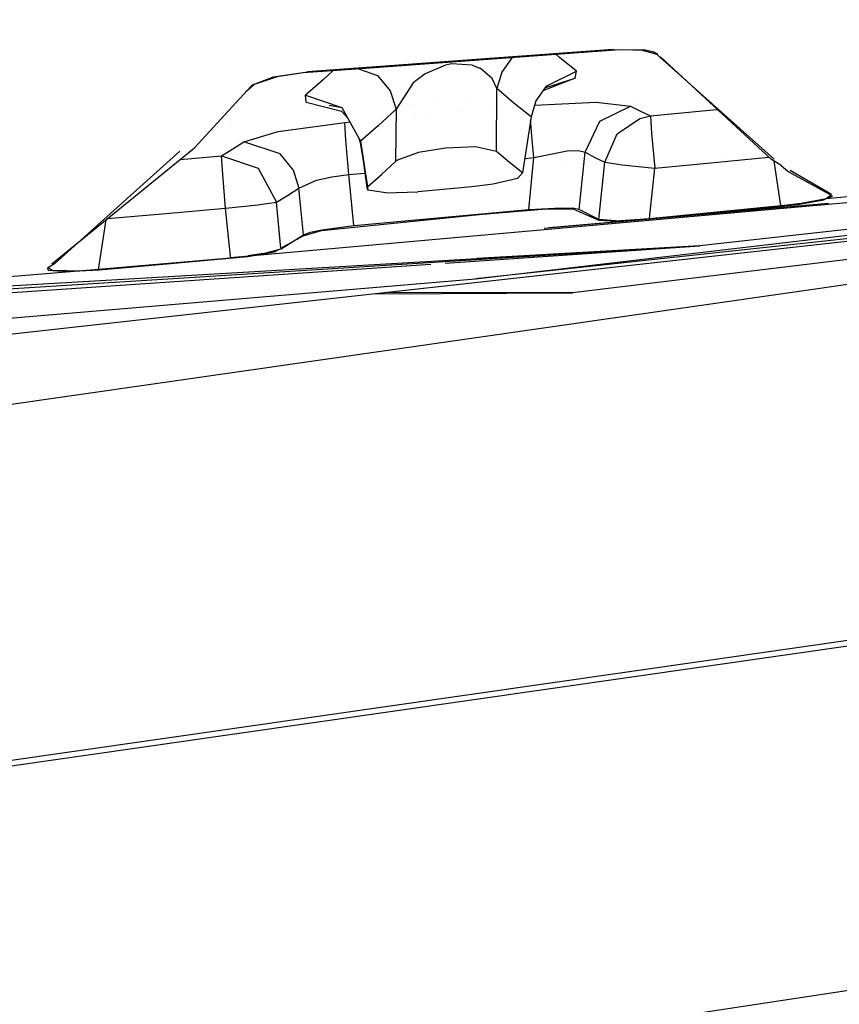
# Model space of a CAD drawing. Units: millimetres. Extents: x -1750 to 7950, y -1489 to 8051.
# Drawn here: x 33 to 39, y 933 to 941 of the extents above; entities that cross this region are included whole.
import ezdxf

# ---------------------------------------------------------------- set-up
doc = ezdxf.new("R2010")
doc.units = ezdxf.units.MM
doc.layers.add('5', color=7, linetype='CONTINUOUS', true_color=0xffffff)
doc.layers.add('HIDDEN_LINE', color=7, linetype='CONTINUOUS', true_color=0xffffff)
doc.styles.add('blockfont', font='simplex.shx')
doc.dimstyles.get("Standard").update_dxf_attribs({"dimtxt": 0.18, "dimasz": 0.18, "dimexe": 0.18, "dimexo": 0.0625, "dimgap": 0.09, "dimtad": 0, "dimtih": 1, "dimtoh": 1, "dimdec": 4, "dimzin": 0, "dimdsep": 46, "dimtxsty": 'Standard', "dimcen": 0.09, "dimadec": 0, "dimazin": 0, "dimtfac": 1, "dimtdec": 4, "dimtofl": 0, "dimtmove": 0, "dimatfit": 3, "dimfxl": 1, "dimtolj": 1, "dimtzin": 0, "dimarcsym": 0})

# ---------------------------------------------------------------- blocks, each defined once
blk = doc.blocks.new('DimnDraft3D1')
at = {"layer": 'HIDDEN_LINE', "color": 18, "linetype": 'CONTINUOUS'}
for p, q in [((96.875, 8050.983507), (3.125, 8050.983507)), ((3.125, 8050.983507), (3.125, 8025.983507)), ((96.875, 8025.983507), (96.875, 8050.983507)), ((-433.387488, 7835.649856), (-433.387488, 7953.064757)), ((433.387488, 7835.649856), (433.387488, 7953.064757)), ((-433.387488, 7949.889757), (-98.4625, 7949.889757)), ((433.387488, 7949.889757), (98.4625, 7949.889757)), ((3.125, 7873.796007), (3.125, 7848.796007)), ((96.875, 7848.796007), (96.875, 7873.796007)), ((3.125, 7848.796007), (96.875, 7848.796007))]:
    blk.add_line(p, q, dxfattribs=at)
for points in [[(-433.387488, 7949.889757), (-383.387537, 7963.287217), (-383.387439, 7936.492298), (-433.387488, 7949.889757)], [(433.387488, 7949.889757), (383.387537, 7936.492298), (383.387439, 7963.287217), (433.387488, 7949.889757)]]:
    blk.add_solid(points, dxfattribs=at)
at = {"layer": 'HIDDEN_LINE', "color": 18, "linetype": 'CONTINUOUS', "char_height": 50, "attachment_point": 8, "rotation": 90, "line_spacing_factor": 0.903614, "style": 'blockfont'}
for s, insert in [('\\W01.000;34.1 ', (-30.729167, 7949.889757)), ('\\W01.000;867 ', (91.145833, 7949.889757))]:
    blk.add_mtext(s, dxfattribs=dict(at, insert=insert))

msp = doc.modelspace()

# ---------------------------------------------------------------- linework, layer by layer
at = {"layer": '5', "color": 18, "linetype": 'CONTINUOUS'}
for p, q in [((37.567489, 940.476567, 2144.102335), (35.20678, 940.304428, 2144.403934)), ((37.582736, 940.472633, 2144.047022), (35.653029, 940.33137, 2144.295931)), ((37.567489, 940.476567, 2144.102335), (37.80463, 940.474421, 2143.984556)), ((37.644684, 940.475494, 2144.031286), (37.582736, 940.472633, 2144.047022)), ((37.793864, 940.470606, 2143.942118), (37.644684, 940.475494, 2144.031286)), ((37.907008, 940.43985, 2143.755674), (37.793864, 940.470606, 2143.942118)), ((37.881695, 940.457493, 2143.875837), (37.80463, 940.474421, 2143.984556)), ((36.785662, 940.413505, 2140.934467), (36.707241, 940.303236, 2140.938282)), ((36.785662, 940.413505, 2140.934467), (36.707241, 940.303236, 2140.938282)), ((36.787507, 940.414418, 2140.934659), (36.785662, 940.413505, 2140.934467)), ((36.787507, 940.414418, 2140.934659), (36.785662, 940.413505, 2140.934467)), ((37.153628, 940.416485, 2140.257835), (37.127174, 940.439283, 2140.398254)), ((37.153628, 940.416485, 2140.257835), (37.127174, 940.439283, 2140.398254)), ((37.28563, 940.311342, 2139.555693), (37.153628, 940.416485, 2140.257835)), ((37.28563, 940.311342, 2139.555693), (37.153628, 940.416485, 2140.257835)), ((37.914105, 940.438658, 2143.778086), (37.881695, 940.457493, 2143.875837)), ((37.926141, 940.420181, 2143.660784), (37.907008, 940.43985, 2143.755674)), ((37.926141, 940.420181, 2143.660784), (38.811902, 939.630531, 2138.935647)), ((38.790565, 939.626962, 2139.107704), (37.934113, 940.420128, 2143.671468)), ((35.653029, 940.33137, 2144.295931), (35.17136, 940.296441, 2144.353628)), ((35.401248, 940.313112, 2140.609356), (35.328366, 940.245181, 2140.266657)), ((35.401248, 940.313112, 2140.609356), (35.328366, 940.245181, 2140.266657)), ((35.598701, 940.32743, 2140.891073), (35.745498, 940.277606, 2140.870094)), ((35.598701, 940.32743, 2140.891073), (35.745498, 940.277606, 2140.870094)), ((36.271591, 940.357, 2141.371965), (36.114346, 940.290362, 2141.301394)), ((36.271591, 940.357, 2141.371965), (36.114346, 940.290362, 2141.301394)), ((36.318764, 940.365702, 2141.373634), (36.271591, 940.357, 2141.371965)), ((36.318764, 940.365702, 2141.373634), (36.271591, 940.357, 2141.371965)), ((36.477081, 940.357238, 2141.315699), (36.318764, 940.365702, 2141.373634)), ((36.477081, 940.357238, 2141.315699), (36.318764, 940.365702, 2141.373634)), ((36.477081, 940.357238, 2141.315699), (36.537979, 940.334588, 2141.260386)), ((36.477081, 940.357238, 2141.315699), (36.537979, 940.334588, 2141.260386)), ((36.543142, 940.331846, 2141.254425), (36.537979, 940.334588, 2141.260386)), ((36.543142, 940.331846, 2141.254425), (36.537979, 940.334588, 2141.260386)), ((36.632776, 940.254241, 2141.09683), (36.543142, 940.331846, 2141.254425)), ((36.632776, 940.254241, 2141.09683), (36.543142, 940.331846, 2141.254425)), ((34.781482, 940.203935, 2144.144773), (34.942687, 940.265447, 2144.347668)), ((34.970667, 940.266758, 2144.310236), (34.792818, 940.206796, 2144.122124)), ((34.942687, 940.265447, 2144.347668), (35.20678, 940.304428, 2144.403934)), ((35.17136, 940.296441, 2144.353628), (34.970667, 940.266758, 2144.310236)), ((35.328366, 940.245181, 2140.266657), (35.191372, 940.125018, 2139.621973)), ((35.328366, 940.245181, 2140.266657), (35.191372, 940.125018, 2139.621973)), ((35.745498, 940.277606, 2140.870094), (35.843689, 940.15792, 2140.873671)), ((35.745498, 940.277606, 2140.870094), (35.843689, 940.15792, 2140.873671)), ((36.114346, 940.290362, 2141.301394), (36.023218, 940.220147, 2141.206264)), ((36.114346, 940.290362, 2141.301394), (36.023218, 940.220147, 2141.206264)), ((36.669493, 940.176636, 2140.952587), (36.632776, 940.254241, 2141.09683)), ((36.669493, 940.176636, 2140.952587), (36.632776, 940.254241, 2141.09683)), ((36.707241, 940.303236, 2140.938282), (36.669493, 940.176636, 2140.952587)), ((36.707241, 940.303236, 2140.938282), (36.669493, 940.176636, 2140.952587)), ((37.273824, 940.257341, 2139.220953), (37.023253, 940.15773, 2139.128815)), ((37.039937, 940.18152, 2138.867902), (37.273824, 940.257341, 2139.220953)), ((37.049051, 940.194517, 2139.528513), (37.28563, 940.311342, 2139.555693)), ((37.049051, 940.194517, 2139.528513), (37.28563, 940.311342, 2139.555693)), ((37.273824, 940.257341, 2139.220953), (37.28563, 940.311342, 2139.555693)), ((37.273824, 940.257341, 2139.220953), (37.28563, 940.311342, 2139.555693)), ((34.331594, 939.71768, 2142.044544), (34.771349, 940.194517, 2144.106865)), ((34.760043, 940.176636, 2144.001245), (34.730025, 940.149708, 2143.859724)), ((34.792818, 940.206796, 2144.122124), (34.760043, 940.176636, 2144.001245)), ((34.781482, 940.203935, 2144.144773), (34.771349, 940.194517, 2144.106865)), ((36.023218, 940.220147, 2141.206264), (35.889935, 940.017134, 2140.892506)), ((36.023218, 940.220147, 2141.206264), (35.889935, 940.017134, 2140.892506)), ((36.665749, 939.689428, 2140.738964), (36.669493, 940.176636, 2140.952587)), ((36.665749, 939.689428, 2140.738964), (36.669493, 940.176636, 2140.952587)), ((36.80139, 940.062076, 2140.247583), (36.669493, 940.176636, 2140.952587)), ((36.80139, 940.062076, 2140.247583), (36.669493, 940.176636, 2140.952587)), ((36.925788, 940.159831, 2138.795458), (36.925788, 940.159831, 2138.795458)), ((37.049051, 940.194517, 2139.528513), (36.969382, 940.080911, 2139.529943)), ((35.194889, 940.071493, 2139.281273), (35.191372, 940.125018, 2139.621973)), ((35.194889, 940.071493, 2139.281273), (35.191372, 940.125018, 2139.621973)), ((35.191372, 940.125018, 2139.621973), (35.471965, 940.030009, 2139.579773)), ((35.191372, 940.125018, 2139.621973), (35.471965, 940.030009, 2139.579773)), ((35.843689, 940.15792, 2140.873671), (35.889935, 940.017134, 2140.892506)), ((35.843689, 940.15792, 2140.873671), (35.889935, 940.017134, 2140.892506)), ((36.433748, 940.092827, 2138.656376), (36.433748, 940.092827, 2138.656376)), ((36.669081, 940.123007, 2138.71048), (36.669081, 940.123007, 2138.71048)), ((36.771847, 940.137749, 2138.744499), (36.771847, 940.137749, 2138.744499)), ((36.943322, 940.128089, 2139.13082), (36.943322, 940.128089, 2139.13082)), ((37.752585, 940.093823, 2132.248435), (37.752585, 940.093823, 2132.248435)), ((35.194889, 940.071493, 2139.281273), (35.468623, 940.001637, 2139.348507)), ((35.461128, 940.030485, 2138.849497), (35.373451, 940.04399, 2138.991687)), ((35.471965, 940.030009, 2139.579773), (35.615657, 939.768106, 2139.596701)), ((35.889935, 940.017134, 2140.892506), (35.752818, 939.888984, 2140.245199)), ((35.889935, 940.017134, 2140.892506), (35.752818, 939.888984, 2140.245199)), ((35.889935, 940.017134, 2140.892506), (35.886731, 939.611107, 2140.714169)), ((35.889935, 940.017134, 2140.892506), (35.886731, 939.611107, 2140.714169)), ((36.035422, 940.056336, 2138.661867), (36.035422, 940.056336, 2138.661867)), ((36.174901, 940.069114, 2138.659944), (36.174901, 940.069114, 2138.659944)), ((36.611163, 940.016324, 2137.976934), (36.611163, 940.016324, 2137.976934)), ((36.790799, 940.032977, 2137.973371), (36.790799, 940.032977, 2137.973371)), ((36.933262, 939.956218, 2139.540911), (36.80139, 940.062076, 2140.247583)), ((36.933262, 939.956218, 2139.540911), (36.80139, 940.062076, 2140.247583)), ((36.832832, 940.036837, 2137.972816), (36.832832, 940.036837, 2137.972816)), ((36.969382, 940.080911, 2139.529943), (36.933262, 939.956218, 2139.540911)), ((36.959711, 940.047525, 2137.962986), (37.43761, 940.070182, 2137.783527)), ((36.959711, 940.047525, 2137.962986), (37.43761, 940.070182, 2137.783527)), ((37.435012, 940.073151, 2132.251236), (37.435012, 940.073151, 2132.251236)), ((37.43761, 940.070182, 2137.783527), (37.702467, 940.040261, 2137.330294)), ((37.43761, 940.070182, 2137.783527), (37.702467, 940.040261, 2137.330294)), ((37.443444, 940.0737, 2132.251162), (37.443444, 940.0737, 2132.251162)), ((37.465177, 939.923435, 2137.297869), (37.702467, 940.040261, 2137.330294)), ((37.465177, 939.923435, 2137.297869), (37.702467, 940.040261, 2137.330294)), ((37.702467, 940.040261, 2137.330294), (37.778802, 940.000564, 2136.920929)), ((37.702467, 940.040261, 2137.330294), (37.778802, 940.000564, 2136.920929)), ((37.805942, 940.03497, 2131.535463), (37.805942, 940.03497, 2131.535463)), ((37.805942, 940.03497, 2131.535463), (37.805942, 940.03497, 2131.535463)), ((37.855085, 939.963967, 2136.511326), (38.313277, 940.009028, 2136.505127)), ((37.855085, 939.963967, 2136.511326), (38.313277, 940.009028, 2136.505127)), ((38.313277, 940.009028, 2136.505127), (38.3718, 940.014783, 2136.504305)), ((38.313277, 940.009028, 2136.505127), (38.3718, 940.014783, 2136.504305)), ((35.468623, 940.001637, 2139.348507), (35.517187, 939.947583, 2139.367483)), ((35.810626, 939.943011, 2137.988974), (35.810626, 939.943011, 2137.988974)), ((35.810626, 939.943011, 2137.988974), (35.810626, 939.943011, 2137.988974)), ((35.892047, 939.95045, 2137.985225), (35.892047, 939.95045, 2137.985225)), ((35.892048, 939.950406, 2137.987914), (35.892048, 939.950406, 2137.987914)), ((35.892048, 939.950406, 2137.987914), (35.892048, 939.950406, 2137.987914)), ((36.042298, 939.964051, 2137.985958), (36.042298, 939.964051, 2137.985958)), ((36.042298, 939.964051, 2137.985958), (36.042298, 939.964051, 2137.985958)), ((36.144818, 939.973361, 2137.984623), (36.144818, 939.973361, 2137.984623)), ((36.144818, 939.973361, 2137.984623), (36.144818, 939.973361, 2137.984623)), ((36.392164, 939.996373, 2137.978628), (36.392164, 939.996373, 2137.978628)), ((36.933262, 939.956218, 2139.540911), (36.867913, 939.524442, 2139.657497)), ((36.92786, 939.960555, 2137.816862), (36.92786, 939.960555, 2137.816862)), ((36.92786, 939.960555, 2137.816862), (36.92786, 939.960555, 2137.816862)), ((36.93153, 939.907461, 2137.720823), (36.929759, 939.933074, 2137.767154)), ((36.93153, 939.907461, 2137.720823), (36.929759, 939.933074, 2137.767154)), ((37.355916, 940.005573, 2131.539457), (37.355916, 940.005573, 2131.539457)), ((37.355916, 940.005573, 2131.539457), (37.355916, 940.005573, 2131.539457)), ((37.599146, 939.827114, 2136.475801), (37.77374, 939.945608, 2136.497974)), ((37.599146, 939.827114, 2136.475801), (37.77374, 939.945608, 2136.497974)), ((37.77374, 939.945608, 2136.497974), (37.855085, 939.963967, 2136.511326)), ((37.77374, 939.945608, 2136.497974), (37.855085, 939.963967, 2136.511326)), ((37.778802, 940.000564, 2136.920929), (37.855085, 939.963967, 2136.511326)), ((37.778802, 940.000564, 2136.920929), (37.855085, 939.963967, 2136.511326)), ((37.855085, 939.963967, 2136.511326), (37.855055, 939.962059, 2136.49559)), ((37.855085, 939.963967, 2136.511326), (37.855055, 939.962059, 2136.49559)), ((37.855055, 939.962059, 2136.49559), (37.86445, 939.829856, 2136.251688)), ((37.855055, 939.962059, 2136.49559), (37.86445, 939.829856, 2136.251688)), ((34.617459, 939.889749, 2132.276084), (34.617459, 939.889749, 2132.276084)), ((34.97871, 939.843684, 2137.811422), (35.493992, 939.914256, 2137.993097)), ((34.97871, 939.843684, 2137.811422), (35.493992, 939.914256, 2137.993097)), ((35.4583, 939.881617, 2131.556294), (35.4583, 939.881617, 2131.556294)), ((35.4583, 939.881617, 2131.556294), (35.4583, 939.881617, 2131.556294)), ((35.493989, 939.913899, 2137.990475), (35.533669, 939.917542, 2137.989951)), ((35.493989, 939.913899, 2137.990475), (35.533679, 939.917523, 2137.990104)), ((35.493989, 939.913899, 2137.990475), (35.493992, 939.914256, 2137.993097)), ((35.493989, 939.913899, 2137.990475), (35.493992, 939.914256, 2137.993097)), ((35.493989, 939.913541, 2137.988091), (35.493989, 939.913899, 2137.990475)), ((35.493989, 939.913541, 2137.988091), (35.493989, 939.913899, 2137.990475)), ((35.503108, 939.776331, 2137.739897), (35.493989, 939.913541, 2137.988091)), ((35.503108, 939.776331, 2137.739897), (35.493989, 939.913541, 2137.988091)), ((35.493992, 939.914256, 2137.993097), (35.533503, 939.917844, 2137.992583)), ((35.493992, 939.914256, 2137.993097), (35.533503, 939.917844, 2137.992583)), ((35.752818, 939.888984, 2140.245199), (35.615657, 939.768106, 2139.596701)), ((35.752818, 939.888984, 2140.245199), (35.615657, 939.768106, 2139.596701)), ((36.942575, 939.778954, 2137.647629), (36.93153, 939.907461, 2137.720823)), ((36.942575, 939.778954, 2137.647629), (36.93153, 939.907461, 2137.720823)), ((37.350293, 939.68311, 2137.30073), (37.465177, 939.923435, 2137.297869)), ((37.350293, 939.68311, 2137.30073), (37.465177, 939.923435, 2137.297869)), ((34.714203, 939.765126, 2137.372494), (34.97871, 939.843684, 2137.811422)), ((34.714203, 939.765126, 2137.372494), (34.97871, 939.843684, 2137.811422)), ((35.602477, 939.792128, 2139.419496), (35.613537, 939.759642, 2139.430046)), ((37.503209, 939.606339, 2136.476755), (37.599146, 939.827114, 2136.475801)), ((37.503209, 939.606339, 2136.476755), (37.599146, 939.827114, 2136.475801)), ((37.86445, 939.829856, 2136.251688), (37.889313, 939.55937, 2136.152744)), ((37.86445, 939.829856, 2136.251688), (37.889313, 939.55937, 2136.152744)), ((33.22997, 938.820582, 2136.836223), (34.331594, 939.71768, 2142.044544)), ((34.54119, 939.656287, 2136.554718), (34.62771, 939.709455, 2136.963844)), ((34.54119, 939.656287, 2136.554718), (34.62771, 939.709455, 2136.963844)), ((34.62771, 939.709455, 2136.963844), (34.714203, 939.765126, 2137.372494)), ((34.62771, 939.709455, 2136.963844), (34.714203, 939.765126, 2137.372494)), ((34.995791, 939.670712, 2137.326479), (34.714203, 939.765126, 2137.372494)), ((34.995791, 939.670712, 2137.326479), (34.714203, 939.765126, 2137.372494)), ((35.525788, 939.510614, 2137.645245), (35.503108, 939.776331, 2137.739897)), ((35.525788, 939.510614, 2137.645245), (35.503108, 939.776331, 2137.739897)), ((35.615657, 939.768106, 2139.596701), (35.613537, 939.759642, 2139.430046)), ((35.615657, 939.768106, 2139.596701), (35.613537, 939.759642, 2139.430046)), ((35.613537, 939.759642, 2139.430046), (35.668212, 939.415108, 2139.515734)), ((35.670459, 939.417511, 2139.693022), (35.615657, 939.768106, 2139.596701)), ((35.670459, 939.417511, 2139.693022), (35.615657, 939.768106, 2139.596701)), ((35.615657, 939.768106, 2139.596701), (35.664327, 939.410955, 2139.654636)), ((35.615657, 939.768106, 2139.596701), (35.668406, 939.415316, 2139.526744)), ((36.271445, 939.716369, 2141.091585), (36.063362, 939.681321, 2141.009092)), ((36.271445, 939.716369, 2141.091585), (36.063362, 939.681321, 2141.009092)), ((36.505103, 939.724833, 2141.01696), (36.271445, 939.716369, 2141.091585)), ((36.505103, 939.724833, 2141.01696), (36.271445, 939.716369, 2141.091585)), ((36.665749, 939.689428, 2140.738964), (36.505103, 939.724833, 2141.01696)), ((36.665749, 939.689428, 2140.738964), (36.505103, 939.724833, 2141.01696)), ((36.955126, 939.641863, 2137.626171), (36.942575, 939.778954, 2137.647629)), ((36.955126, 939.641863, 2137.626171), (36.942575, 939.778954, 2137.647629)), ((34.218912, 939.691217, 2141.450062), (33.250399, 938.822418, 2136.883974)), ((34.222016, 939.628447, 2136.558518), (34.54119, 939.656287, 2136.554718)), ((34.222016, 939.628447, 2136.558518), (34.54119, 939.656287, 2136.554718)), ((34.550477, 939.512759, 2136.288166), (34.54119, 939.656287, 2136.554718)), ((34.550477, 939.512759, 2136.288166), (34.54119, 939.656287, 2136.554718)), ((34.54119, 939.656287, 2136.554718), (34.824636, 939.561039, 2136.507273)), ((34.54119, 939.656287, 2136.554718), (34.824636, 939.561039, 2136.507273)), ((35.094261, 939.548045, 2137.322903), (34.995791, 939.670712, 2137.326479)), ((35.094261, 939.548045, 2137.322903), (34.995791, 939.670712, 2137.326479)), ((36.063362, 939.681321, 2141.009092), (35.902418, 939.623028, 2140.772104)), ((36.063362, 939.681321, 2141.009092), (35.902418, 939.623028, 2140.772104)), ((36.766876, 939.604551, 2140.198708), (36.665749, 939.689428, 2140.738964)), ((36.766876, 939.604551, 2140.198708), (36.665749, 939.689428, 2140.738964)), ((36.884696, 939.635331, 2137.627135), (36.955126, 939.641863, 2137.626171)), ((36.884696, 939.635331, 2137.627135), (36.955126, 939.641863, 2137.626171)), ((36.914892, 939.242274, 2137.635231), (36.955126, 939.641863, 2137.626171)), ((36.914892, 939.242274, 2137.635231), (36.955126, 939.641863, 2137.626171)), ((36.955126, 939.641863, 2137.626171), (37.212182, 939.693838, 2137.531757)), ((36.955126, 939.641863, 2137.626171), (37.212182, 939.693838, 2137.531757)), ((37.212182, 939.693838, 2137.531757), (37.301026, 939.696699, 2137.430191)), ((37.212182, 939.693838, 2137.531757), (37.301026, 939.696699, 2137.430191)), ((37.301026, 939.696699, 2137.430191), (37.350293, 939.68311, 2137.30073)), ((37.301026, 939.696699, 2137.430191), (37.350293, 939.68311, 2137.30073)), ((37.305105, 939.240724, 2137.310982), (37.350293, 939.68311, 2137.30073)), ((37.305105, 939.240724, 2137.310982), (37.350293, 939.68311, 2137.30073)), ((37.350293, 939.68311, 2137.30073), (37.426759, 939.643174, 2136.888981)), ((37.350293, 939.68311, 2137.30073), (37.426759, 939.643174, 2136.888981)), ((37.426759, 939.643174, 2136.888981), (37.503209, 939.606339, 2136.476755)), ((37.426759, 939.643174, 2136.888981), (37.503209, 939.606339, 2136.476755)), ((38.347915, 939.604431, 2136.146307), (38.7701, 939.645915, 2136.140161)), ((38.347915, 939.604431, 2136.146307), (38.7701, 939.645915, 2136.140161)), ((38.43774, 939.668217, 2131.142781), (38.43774, 939.668217, 2131.142781)), ((38.43774, 939.668217, 2131.142781), (38.43774, 939.668217, 2131.142781)), ((38.863425, 939.584598, 2138.716112), (38.790565, 939.626962, 2139.107704)), ((38.809409, 939.630114, 2136.14001), (38.809409, 939.630114, 2136.14001)), ((38.809409, 939.630114, 2136.14001), (38.809409, 939.630114, 2136.14001)), ((34.824636, 939.561039, 2136.507273), (34.965668, 939.296991, 2136.511087)), ((34.824636, 939.561039, 2136.507273), (34.965668, 939.296991, 2136.511087)), ((35.778616, 939.512163, 2140.203953), (35.886731, 939.611107, 2140.714169)), ((35.778616, 939.512163, 2140.203953), (35.886731, 939.611107, 2140.714169)), ((35.902418, 939.623028, 2140.772104), (35.886731, 939.611107, 2140.714169)), ((35.902418, 939.623028, 2140.772104), (35.886731, 939.611107, 2140.714169)), ((36.867913, 939.524442, 2139.657497), (36.766876, 939.604551, 2140.198708)), ((36.867913, 939.524442, 2139.657497), (36.766876, 939.604551, 2140.198708)), ((37.201346, 939.58749, 2131.154588), (37.201346, 939.58749, 2131.154588)), ((37.201346, 939.58749, 2131.154588), (37.201346, 939.58749, 2131.154588)), ((37.331119, 939.595963, 2131.153349), (37.331119, 939.595963, 2131.153349)), ((37.331119, 939.595963, 2131.153349), (37.331119, 939.595963, 2131.153349)), ((37.458017, 939.165026, 2136.487007), (37.503209, 939.606339, 2136.476755)), ((37.458017, 939.165026, 2136.487007), (37.503209, 939.606339, 2136.476755)), ((37.503209, 939.606339, 2136.476755), (37.63856, 939.587146, 2136.245489)), ((37.503209, 939.606339, 2136.476755), (37.63856, 939.587146, 2136.245489)), ((37.503594, 939.607224, 2131.151702), (37.503594, 939.607224, 2131.151702)), ((37.503594, 939.607224, 2131.151702), (37.503594, 939.607224, 2131.151702)), ((37.63856, 939.587146, 2136.245489), (37.889313, 939.55937, 2136.152744)), ((37.63856, 939.587146, 2136.245489), (37.889313, 939.55937, 2136.152744)), ((37.849721, 939.17255, 2136.161528), (37.889313, 939.55937, 2136.152744)), ((37.849721, 939.17255, 2136.161528), (37.889313, 939.55937, 2136.152744)), ((37.889313, 939.55937, 2136.152744), (38.347915, 939.604431, 2136.146307)), ((37.889313, 939.55937, 2136.152744), (38.347915, 939.604431, 2136.146307)), ((38.863096, 939.270884, 2136.147022), (38.811718, 939.614662, 2136.140311)), ((38.863096, 939.270884, 2136.147022), (38.811718, 939.614662, 2136.140311)), ((38.863425, 939.584598, 2138.660791), (38.919002, 939.535052, 2138.364315)), ((34.572449, 939.251453, 2136.197329), (34.550477, 939.512759, 2136.288166)), ((34.572449, 939.251453, 2136.197329), (34.550477, 939.512759, 2136.288166)), ((35.094261, 939.548045, 2137.322903), (35.138469, 939.406306, 2137.333393)), ((35.094261, 939.548045, 2137.322903), (35.138469, 939.406306, 2137.333393)), ((35.275105, 939.468771, 2137.557745), (35.393041, 939.494163, 2137.623549)), ((35.275105, 939.468771, 2137.557745), (35.393041, 939.494163, 2137.623549)), ((35.393041, 939.494163, 2137.623549), (35.525788, 939.510614, 2137.645245)), ((35.393041, 939.494163, 2137.623549), (35.525788, 939.510614, 2137.645245)), ((35.525788, 939.510614, 2137.645245), (35.649217, 939.521833, 2137.643639)), ((35.525788, 939.510614, 2137.645245), (35.649217, 939.521833, 2137.643639)), ((35.564609, 939.118057, 2137.653351), (35.525788, 939.510614, 2137.645245)), ((35.564609, 939.118057, 2137.653351), (35.525788, 939.510614, 2137.645245)), ((35.670459, 939.417511, 2139.693022), (35.778616, 939.512163, 2140.203953)), ((35.670459, 939.417511, 2139.693022), (35.778616, 939.512163, 2140.203953)), ((35.804617, 939.535959, 2137.641617), (35.804617, 939.535959, 2137.641617)), ((35.804617, 939.535959, 2137.641617), (35.804617, 939.535959, 2137.641617)), ((36.82832, 939.480692, 2139.404774), (36.6394, 939.436704, 2139.235973)), ((36.82832, 939.480692, 2139.404774), (36.867913, 939.524442, 2139.657497)), ((38.919002, 939.535052, 2138.364315), (39.257605, 939.350277, 2136.539936)), ((39.254531, 939.357191, 2136.614084), (38.935717, 939.542564, 2138.327575)), ((39.214019, 939.326674, 2136.353016), (41.148677, 939.507157, 2136.124611)), ((39.214019, 939.326674, 2136.353016), (41.146892, 939.507074, 2136.123375)), ((35.052065, 939.350277, 2136.922359), (35.138469, 939.406306, 2137.333393)), ((35.052065, 939.350277, 2136.922359), (35.138469, 939.406306, 2137.333393)), ((35.138469, 939.406306, 2137.333393), (35.275105, 939.468771, 2137.557745)), ((35.138469, 939.406306, 2137.333393), (35.275105, 939.468771, 2137.557745)), ((35.174262, 939.044625, 2137.340784), (35.138469, 939.406306, 2137.333393)), ((35.174262, 939.044625, 2137.340784), (35.138469, 939.406306, 2137.333393)), ((35.275864, 939.461772, 2131.172976), (35.275864, 939.461772, 2131.172976)), ((35.275864, 939.461772, 2131.172976), (35.275864, 939.461772, 2131.172976)), ((35.670459, 939.417511, 2139.693022), (35.664327, 939.410955, 2139.654636)), ((35.670459, 939.417511, 2139.693022), (35.664327, 939.410955, 2139.654636)), ((35.664327, 939.410955, 2139.654636), (35.672106, 939.39057, 2139.521837)), ((35.668866, 939.410985, 2139.51676), (35.672106, 939.39057, 2139.521837)), ((35.669053, 939.410987, 2139.525886), (35.672106, 939.39057, 2139.521837)), ((36.475766, 939.416438, 2139.204741), (36.058635, 939.378172, 2139.210463)), ((36.6394, 939.436704, 2139.235973), (36.475766, 939.416438, 2139.204741)), ((36.503676, 938.704878, 2131.238699), (42.407312, 939.399487, 2131.137877)), ((36.503676, 938.704878, 2131.238699), (42.407312, 939.399487, 2131.137877)), ((42.396896, 939.330608, 2129.580259), (32.105666, 938.187629, 2129.762173)), ((34.965668, 939.296991, 2136.511087), (35.052065, 939.350277, 2136.922359)), ((34.965668, 939.296991, 2136.511087), (35.052065, 939.350277, 2136.922359)), ((35.811387, 939.368874, 2139.299631), (35.672106, 939.39057, 2139.521837)), ((35.811387, 939.368874, 2139.299631), (36.058635, 939.378172, 2139.210463)), ((42.686701, 939.372331, 2129.627705), (36.503676, 938.704878, 2131.238699)), ((42.024843, 939.378053, 2132.712841), (38.237061, 938.96094, 2132.773161)), ((39.019722, 939.289719, 2136.177301), (39.214019, 939.326674, 2136.353016)), ((39.019722, 939.289719, 2136.177301), (39.214019, 939.326674, 2136.353016)), ((39.2594, 939.341456, 2136.452436), (39.195344, 939.31666, 2136.269331)), ((39.214019, 939.326674, 2136.353016), (39.254531, 939.357191, 2136.614084)), ((39.214019, 939.326674, 2136.353016), (39.254531, 939.357191, 2136.614084)), ((39.2594, 939.341456, 2136.452436), (39.257605, 939.350277, 2136.539936)), ((43.674372, 939.277798, 2126.713753), (1.33199, 933.20635, 2084.810734)), ((43.674372, 939.277798, 2126.713753), (1.33199, 933.20635, 2084.810734)), ((34.111474, 939.211279, 2136.203289), (34.572449, 939.251453, 2136.197329)), ((34.111474, 939.211279, 2136.203289), (34.572449, 939.251453, 2136.197329)), ((34.572449, 939.251453, 2136.197329), (34.824267, 939.278275, 2136.283398)), ((34.572449, 939.251453, 2136.197329), (34.824267, 939.278275, 2136.283398)), ((34.609819, 938.881514, 2136.20494), (34.572449, 939.251453, 2136.197329)), ((34.609819, 938.881514, 2136.20494), (34.572449, 939.251453, 2136.197329)), ((39.592971, 939.313091, 2134.744193), (34.61108, 938.869029, 2136.205196)), ((34.824267, 939.278275, 2136.283398), (34.824707, 939.278275, 2136.283875)), ((34.824267, 939.278275, 2136.283398), (34.824707, 939.278275, 2136.283875)), ((34.824707, 939.278275, 2136.283875), (34.856699, 939.282089, 2136.312246)), ((34.824707, 939.278275, 2136.283875), (34.856699, 939.282089, 2136.312246)), ((34.856699, 939.282089, 2136.312246), (34.965668, 939.296991, 2136.511087)), ((34.856699, 939.282089, 2136.312246), (34.965668, 939.296991, 2136.511087)), ((35.000861, 938.941966, 2136.518374), (34.965668, 939.296991, 2136.511087)), ((35.000861, 938.941966, 2136.518374), (34.965668, 939.296991, 2136.511087)), ((36.558203, 939.204007, 2137.587309), (37.053723, 939.247161, 2137.555838)), ((36.914892, 939.242274, 2137.635231), (37.167482, 939.255148, 2137.543201)), ((36.914892, 939.242274, 2137.635231), (37.167482, 939.255148, 2137.543201)), ((37.053723, 939.247161, 2137.555838), (37.256833, 939.246088, 2137.385607)), ((39.230753, 939.288551, 2134.397668), (37.071999, 939.098396, 2134.898329)), ((37.167482, 939.255148, 2137.543201), (37.255291, 939.251333, 2137.441874)), ((37.167482, 939.255148, 2137.543201), (37.255291, 939.251333, 2137.441874)), ((37.305105, 939.240724, 2137.310982), (37.255291, 939.251333, 2137.441874)), ((37.305105, 939.240724, 2137.310982), (37.255291, 939.251333, 2137.441874)), ((37.849549, 939.170867, 2136.161566), (38.863096, 939.270884, 2136.147022)), ((37.849549, 939.170867, 2136.161566), (38.863096, 939.270884, 2136.147022)), ((38.546324, 939.234287, 2136.098623), (38.991805, 939.280897, 2136.11412)), ((38.863096, 939.270884, 2136.147022), (38.890243, 939.273745, 2136.147738)), ((38.863096, 939.270884, 2136.147022), (38.890243, 939.273745, 2136.147738)), ((38.890243, 939.273745, 2136.147738), (39.019722, 939.289719, 2136.177301)), ((38.890243, 939.273745, 2136.147738), (39.019722, 939.289719, 2136.177301)), ((38.991805, 939.280897, 2136.11412), (39.195344, 939.31666, 2136.269331)), ((39.233441, 939.288638, 2134.383216), (39.233441, 939.288638, 2134.383216)), ((33.661436, 939.171942, 2136.208875), (34.111474, 939.211279, 2136.203289)), ((33.661436, 939.171942, 2136.208875), (34.111474, 939.211279, 2136.203289)), ((35.312697, 939.079434, 2137.513876), (36.558203, 939.204007, 2137.587309)), ((35.564609, 939.118057, 2137.653351), (36.914892, 939.242274, 2137.635231)), ((35.564609, 939.118057, 2137.653351), (36.914892, 939.242274, 2137.635231)), ((38.678615, 939.239754, 2134.510852), (37.033787, 939.094835, 2134.88924)), ((42.393271, 939.22165, 2128.282309), (37.252393, 938.59604, 2128.396988)), ((37.256833, 939.246088, 2137.385607), (37.457746, 939.160019, 2136.434317)), ((37.458017, 939.165026, 2136.487007), (37.305105, 939.240724, 2137.310982)), ((37.458017, 939.165026, 2136.487007), (37.305105, 939.240724, 2137.310982)), ((37.586268, 939.154893, 2136.262178), (37.849549, 939.170867, 2136.161566)), ((37.586268, 939.154893, 2136.262178), (37.849549, 939.170867, 2136.161566)), ((37.84874, 939.172463, 2136.174001), (37.849721, 939.17255, 2136.173895)), ((38.015395, 939.187233, 2136.155993), (38.546324, 939.234287, 2136.098623)), ((33.59369, 938.792008, 2136.217784), (33.649141, 939.161931, 2136.209221)), ((33.59369, 938.792008, 2136.217784), (33.649141, 939.161931, 2136.209221)), ((35.316668, 939.085156, 2137.569904), (35.564609, 939.118057, 2137.653351)), ((35.316668, 939.085156, 2137.569904), (35.564609, 939.118057, 2137.653351)), ((37.457746, 939.160019, 2136.434317), (37.595343, 939.150006, 2136.201382)), ((37.586268, 939.154893, 2136.262178), (37.458017, 939.165026, 2136.487007)), ((37.586268, 939.154893, 2136.262178), (37.458017, 939.165026, 2136.487007)), ((37.595343, 939.150006, 2136.201382), (37.789895, 939.167248, 2136.180359)), ((34.999539, 938.941222, 2136.545075), (35.173148, 939.039022, 2137.283802)), ((35.001367, 938.936859, 2136.518478), (35.174262, 939.044625, 2137.340784)), ((35.001367, 938.936859, 2136.518478), (35.174262, 939.044625, 2137.340784)), ((35.173148, 939.039022, 2137.283802), (35.312697, 939.079434, 2137.513876)), ((35.174262, 939.044625, 2137.340784), (35.227634, 939.065129, 2137.471914)), ((35.174262, 939.044625, 2137.340784), (35.227634, 939.065129, 2137.471914)), ((35.227634, 939.065129, 2137.471914), (35.316668, 939.085156, 2137.569904)), ((35.227634, 939.065129, 2137.471914), (35.316668, 939.085156, 2137.569904)), ((38.237061, 938.96094, 2132.773161), (26.69264, 938.239485, 2136.24239)), ((38.237061, 938.96094, 2132.773161), (29.833979, 938.471261, 2135.064024)), ((36.268656, 938.826887, 2132.792476), (38.237061, 938.96094, 2132.773161)), ((38.237061, 938.96094, 2132.773161), (36.513505, 938.861964, 2133.049665)), ((33.591833, 938.779622, 2136.218071), (34.61108, 938.869029, 2136.205196)), ((33.861231, 938.797981, 2136.161804), (34.744564, 938.878328, 2136.173964)), ((34.61108, 938.869029, 2136.205196), (34.609843, 938.881271, 2136.204945)), ((34.61108, 938.869029, 2136.205196), (34.609843, 938.881271, 2136.204945)), ((34.61108, 938.869029, 2136.205196), (34.748212, 938.883811, 2136.228085)), ((34.61108, 938.869029, 2136.205196), (34.748212, 938.883811, 2136.228085)), ((34.744564, 938.878328, 2136.173964), (34.951378, 938.91409, 2136.340141)), ((34.864452, 938.900977, 2136.293411), (34.748212, 938.883811, 2136.228085)), ((34.864452, 938.900977, 2136.293411), (34.748212, 938.883811, 2136.228085)), ((34.750104, 938.893629, 2135.414595), (34.750104, 938.893629, 2135.414595)), ((34.864392, 938.903938, 2135.410321), (34.864392, 938.903938, 2135.410321)), ((34.864396, 938.903699, 2135.388302), (34.864396, 938.903699, 2135.388302)), ((34.864452, 938.900977, 2136.293411), (35.001367, 938.936859, 2136.518478)), ((34.864452, 938.900977, 2136.293411), (35.001367, 938.936859, 2136.518478)), ((34.880123, 938.905084, 2135.384685), (34.880123, 938.905084, 2135.384685)), ((34.951378, 938.91409, 2136.340141), (34.983469, 938.932169, 2136.476695)), ((11.096297, 937.1126, 2133.039474), (36.157561, 938.819322, 2132.793566)), ((33.250399, 938.822418, 2136.883974), (33.195656, 938.788205, 2136.619329)), ((33.199728, 938.795954, 2136.693239), (33.233147, 938.771278, 2136.437893)), ((33.199728, 938.795954, 2136.693239), (33.233147, 938.771278, 2136.437893)), ((33.591833, 938.779622, 2136.218071), (33.593649, 938.791738, 2136.217791)), ((33.591833, 938.779622, 2136.218071), (33.593649, 938.791738, 2136.217791)), ((33.595353, 938.774973, 2136.165142), (33.861231, 938.797981, 2136.161804)), ((33.607934, 938.792997, 2135.677348), (33.607934, 938.792997, 2135.677348)), ((31.216018, 938.582569, 2136.256456), (33.591833, 938.779622, 2136.218071)), ((33.195656, 938.788205, 2136.619329), (33.202611, 938.772231, 2136.466265)), ((33.202611, 938.772231, 2136.466265), (33.345588, 938.76186, 2136.249542)), ((33.233147, 938.771278, 2136.437893), (33.417929, 938.768536, 2136.258364)), ((33.233147, 938.771278, 2136.437893), (33.417929, 938.768536, 2136.258364)), ((33.340299, 938.769688, 2135.76379), (33.293954, 938.765605, 2135.774538)), ((33.342931, 938.769649, 2135.738311), (33.295647, 938.765483, 2135.749189)), ((33.345588, 938.76186, 2136.249542), (33.595353, 938.774973, 2136.165142)), ((33.417929, 938.768536, 2136.258364), (33.546787, 938.776046, 2136.22117)), ((33.417929, 938.768536, 2136.258364), (33.546787, 938.776046, 2136.22117)), ((33.546787, 938.776046, 2136.22117), (33.591833, 938.779622, 2136.218071)), ((33.546787, 938.776046, 2136.22117), (33.591833, 938.779622, 2136.218071)), ((21.880753, 937.476665, 2131.416798), (36.503676, 938.704878, 2131.238699)), ((35.732733, 938.590463, 2128.407467), (37.252393, 938.59604, 2128.396988)), ((37.252393, 938.59604, 2128.396988), (35.811064, 938.599163, 2128.396419)), ((0.736671, 930.371791, 2077.027798), (50.708156, 937.537104, 2126.480579)), ((0.736671, 930.371791, 2077.027798), (50.708156, 937.537104, 2126.480579)), ((0.863232, 930.346519, 2076.903582), (50.834715, 937.511832, 2126.356363)), ((61.242912, 936.534792, 2125.882864), (37.980698, 932.992846, 2101.624966)), ((61.242912, 936.534792, 2125.882864), (37.980698, 932.992846, 2101.624966))]:
    msp.add_line(p, q, dxfattribs=at)

# ---------------------------------------------------------------- dimensions: what is measured, and where the dimension line sits
at = {"layer": 'HIDDEN_LINE', "color": 18, "linetype": 'CONTINUOUS', "lineweight": -3}
dim = msp.add_linear_dim(base=(7949.889757, -433.387488), p1=(7873.796007, -3.125), p2=(7835.649856, 433.387488), angle=90, text='\\C18 <> ', dimstyle='Standard', override={"dimtxt": 50, "dimasz": 50, "dimexe": 3.175, "dimexo": 1.5875, "dimgap": 25, "dimtoh": 0, "dimdec": 1, "dimzin": 8, "dimpost": '\\X', "dimtxsty": 'blockfont', "dimsah": 1, "dimclrd": 18, "dimclre": 18, "dimclrt": 18, "dimtm": -0.002, "dimtdec": 1, "dimtofl": 1, "dimtmove": 0}, dxfattribs=at)
dim.commit()
dim.dimension.update_dxf_attribs({"geometry": 'DimnDraft3D1', "text_midpoint": (7949.889757, 96.875), "dimtype": 160})

doc.saveas('drawing.dxf')
